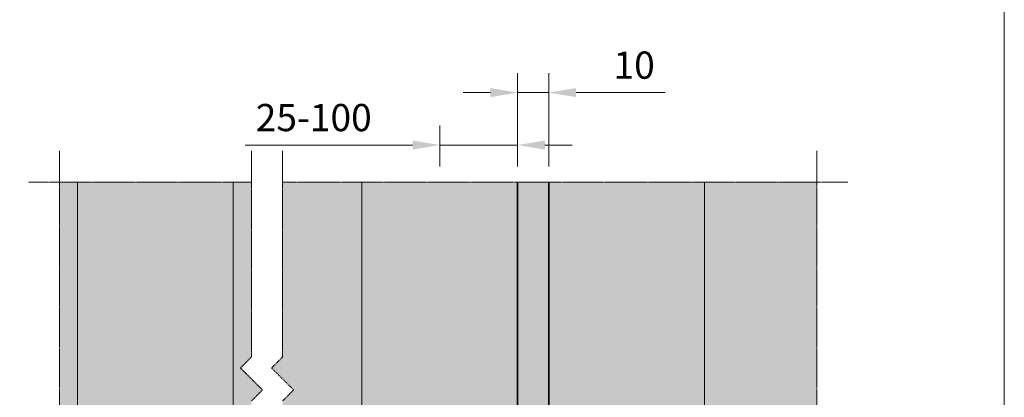
# Model space of a CAD drawing. Units: inches. Extents: x -8427 to 8781, y 20070 to 21160.
# Drawn here: x -5014 to -4697, y 20602 to 20723 of the extents above; entities that cross this region are included whole.
import ezdxf

# ---------------------------------------------------------------- set-up
doc = ezdxf.new("R2010")
doc.units = ezdxf.units.IN
doc.header["$LTSCALE"] = 0.25
doc.header["$MEASUREMENT"] = 0
doc.linetypes.add('BUNX201P$0$HIDDEN', pattern=[9.525, 6.35, -3.175])
doc.linetypes.add('DASHDOT', pattern=[1, 0.5, -0.25, 0, -0.25])
doc.layers.add('Etex-0-Viewports', color=2, linetype='Continuous', lineweight=9, plot=False)
for name, color, linetype, lineweight in [('Etex-Dimensions', 7, 'Continuous', 13), ('Etex-EPDM', 7, 'Continuous', 30), ('Etex-EQUITONE', 7, 'Continuous', 35), ('Etex-Framing wood battens', 15, 'Continuous', 13), ('Etex-Systemlines-Centerlines', 252, 'DASHDOT', 13)]:
    doc.layers.add(name, color=color, linetype=linetype, lineweight=lineweight)
doc.layers.add('Etex-EQUITONE solid hatch', color=7, linetype='Continuous', true_color=0x4d4e53)
doc.styles.add('style Equitone', font='trebuc.ttf')
doc.dimstyles.new('Equitone', dxfattribs={"dimscale": 0, "dimtxt": 7, "dimasz": 7, "dimexe": 2.5, "dimexo": 4, "dimgap": 3.5, "dimtad": 1, "dimdec": 0, "dimzin": 0, "dimdsep": 46, "dimtxsty": 'style Equitone', "dimcen": 4, "dimclrt": 7, "dimadec": 0, "dimazin": 0, "dimtfac": 1, "dimtdec": 0, "dimtmove": 0, "dimatfit": 3, "dimfxl": 1, "dimtolj": 1, "dimtzin": 0, "dimlwd": 13, "dimlwe": 13, "dimarcsym": 1})

# ---------------------------------------------------------------- blocks, each defined once
blk = doc.blocks.new('*D16')
at = {"layer": 'Defpoints', "color": 0, "ltscale": 100, "transparency": 16777216}
for p in [(-4853.79, 20682.59), (-4878.79, 20670.7), (-4853.79, 20670.7)]:
    blk.add_point(p, dxfattribs=at)
at = {"layer": 'Etex-Dimensions', "color": 0, "linetype": 'Continuous', "lineweight": 13, "ltscale": 100, "transparency": 16777216}
for p, q in [((-4878.79, 20675.7), (-4878.79, 20688.84)), ((-4853.79, 20675.7), (-4853.79, 20688.84)), ((-4887.54, 20682.59), (-4941.34, 20682.59)), ((-4853.79, 20682.59), (-4878.79, 20682.59)), ((-4845.04, 20682.59), (-4836.29, 20682.59))]:
    blk.add_line(p, q, dxfattribs=at)
at = {"layer": 'Etex-Dimensions', "color": 0, "ltscale": 100, "transparency": 16777216}
for points in [[(-4887.54, 20684.05), (-4887.54, 20681.13), (-4878.79, 20682.59)], [(-4845.04, 20684.05), (-4845.04, 20681.13), (-4853.79, 20682.59)]]:
    blk.add_solid(points, dxfattribs=at)
at = {"layer": 'Etex-Dimensions', "color": 7, "ltscale": 100, "transparency": 16777216, "insert": (-4919.28, 20691.42), "char_height": 8.75, "attachment_point": 5, "style": 'style Equitone', "bg_fill": 3, "box_fill_scale": 1.25, "bg_fill_color": 256, "bg_fill_true_color": 13158600, "bg_fill_transparency": 0}
blk.add_mtext('\\A1;25-100', dxfattribs=at)
blk = doc.blocks.new('*D96')
at = {"layer": 'Defpoints', "color": 0, "ltscale": 100, "transparency": 16777216}
for p in [(-4853.79, 20699.44), (-4853.79, 20670.7), (-4843.79, 20670.7)]:
    blk.add_point(p, dxfattribs=at)
at = {"layer": 'Etex-Dimensions', "color": 0, "linetype": 'Continuous', "lineweight": 13, "ltscale": 100, "transparency": 16777216}
for p, q in [((-4853.79, 20675.7), (-4853.79, 20705.69)), ((-4843.79, 20675.7), (-4843.79, 20705.69)), ((-4862.54, 20699.44), (-4871.29, 20699.44)), ((-4853.79, 20699.44), (-4843.79, 20699.44)), ((-4835.04, 20699.44), (-4806.42, 20699.44))]:
    blk.add_line(p, q, dxfattribs=at)
at = {"layer": 'Etex-Dimensions', "color": 0, "ltscale": 100, "transparency": 16777216}
for points in [[(-4862.54, 20700.9), (-4862.54, 20697.99), (-4853.79, 20699.44)], [(-4835.04, 20700.9), (-4835.04, 20697.99), (-4843.79, 20699.44)]]:
    blk.add_solid(points, dxfattribs=at)
at = {"layer": 'Etex-Dimensions', "color": 7, "ltscale": 100, "transparency": 16777216, "insert": (-4816.36, 20708.27), "char_height": 8.75, "attachment_point": 5, "style": 'style Equitone', "bg_fill": 3, "box_fill_scale": 1.25, "bg_fill_color": 256, "bg_fill_true_color": 13158600, "bg_fill_transparency": 0}
blk.add_mtext('\\A1;10', dxfattribs=at)

msp = doc.modelspace()

# ---------------------------------------------------------------- hatches: boundary and pattern name
at = {"layer": 'Etex-EPDM', "ltscale": 100}
h = msp.add_hatch(color=256, dxfattribs=at)
h.dxf.hatch_style = 1
h.set_gradient(color1=(147, 149, 152), color2=(199, 200, 202), tint=1, name='CYLINDER')
h.paths.add_polyline_path([(-4843.79, 20670.7), (-4853.79, 20670.7), (-4853.79, 20525.81), (-4843.79, 20525.81)])
at = {"layer": 'Etex-EQUITONE solid hatch', "transparency": 33554623}
h = msp.add_hatch(color=256, dxfattribs=at)
h.dxf.hatch_style = 1
h.paths.add_polyline_path([(-4990.11, 20670.7), (-5000.95, 20670.7), (-5000.95, 20520.81), (-4990.11, 20520.81), (-4990.11, 20530.81), (-4950.11, 20530.81), (-4950.11, 20520.81), (-4941.88, 20520.81), (-4939.28, 20523.41), (-4939.28, 20600.34), (-4935.74, 20603.88), (-4942.81, 20610.95), (-4939.28, 20614.48), (-4939.28, 20670.7), (-4950.11, 20670.7), (-4950.11, 20550.81), (-4990.11, 20550.81)])
h.paths.add_polyline_path([(-4950.11, 20670.7), (-4990.11, 20670.7), (-4990.11, 20550.81), (-4950.11, 20550.81)], flags=17)
h.paths.add_polyline_path([(-4950.11, 20530.81), (-4990.11, 20530.81), (-4990.11, 20520.81), (-4950.11, 20520.81)], flags=17)
h.paths.add_polyline_path([(-4873.74, 20682.39), (-4864.01, 20682.39), (-4864.01, 20692.89), (-4873.74, 20692.89)], flags=9)
h.paths.add_polyline_path([(-4853.51, 20682.39), (-4843.78, 20682.39), (-4843.78, 20692.89), (-4853.51, 20692.89)], flags=9)
h.paths.add_polyline_path([(-4833.74, 20682.39), (-4824.01, 20682.39), (-4824.01, 20692.89), (-4833.74, 20692.89)], flags=9)
h.paths.add_polyline_path([(-4721.84, 20544.21), (-4721.84, 20567.32), (-4732.34, 20567.32), (-4732.34, 20544.21)], flags=9)
h.paths.add_polyline_path([(-4721.84, 20510.19), (-4721.84, 20519.93), (-4732.34, 20519.93), (-4732.34, 20510.19)], flags=9)
h.paths.add_polyline_path([(-4721.84, 20464.21), (-4721.84, 20487.32), (-4732.34, 20487.32), (-4732.34, 20464.21)], flags=9)
h.paths.add_polyline_path([(-5150.72, 20538.77), (-5150.72, 20561.88), (-5161.23, 20561.88), (-5161.23, 20538.77)], flags=9)
h.paths.add_polyline_path([(-5150.72, 20510.71), (-5150.72, 20520.44), (-5161.23, 20520.44), (-5161.23, 20510.71)], flags=9)
h.paths.add_polyline_path([(-5150.72, 20470.9), (-5150.72, 20480.63), (-5161.23, 20480.63), (-5161.23, 20470.9)], flags=9)
h.paths.add_polyline_path([(-5102.16, 20506.12), (-5082.66, 20506.12), (-5082.66, 20516.63), (-5102.16, 20516.63)], flags=9)
h.paths.add_polyline_path([(-5176.97, 20643.89), (-5170.85, 20643.89), (-5170.85, 20654.4), (-5176.97, 20654.4)], flags=9)
h.paths.add_polyline_path([(-5177.88, 20634.56), (-5171.77, 20634.56), (-5171.77, 20645.06), (-5177.88, 20645.06)], flags=9)
h.paths.add_polyline_path([(-5177.79, 20623.14), (-5171.67, 20623.14), (-5171.67, 20633.65), (-5177.79, 20633.65)], flags=9)
h.paths.add_polyline_path([(-5178.09, 20564.38), (-5171.97, 20564.38), (-5171.97, 20574.88), (-5178.09, 20574.88)], flags=9)
h.paths.add_polyline_path([(-5178.09, 20414.38), (-5171.97, 20414.38), (-5171.97, 20424.88), (-5178.09, 20424.88)], flags=9)
h.paths.add_polyline_path([(-4765.02, 20251.41), (-4707.6, 20251.41), (-4707.6, 20261.92), (-4765.02, 20261.92)], flags=9)
h = msp.add_hatch(color=256, dxfattribs=at)
h.dxf.hatch_style = 1
h.paths.add_polyline_path([(-4903.79, 20670.7), (-4929.28, 20670.7), (-4929.28, 20614.48), (-4932.81, 20610.95), (-4925.74, 20603.88), (-4929.28, 20600.34), (-4929.28, 20543.81), (-4903.79, 20543.81)])
h.paths.add_polyline_path([(-4853.79, 20670.7), (-4903.79, 20670.7), (-4903.79, 20543.81), (-4856.29, 20543.81), (-4856.29, 20525.81), (-4853.79, 20525.81)])
h.paths.add_polyline_path([(-4903.79, 20543.81), (-4929.28, 20543.81), (-4929.28, 20523.41), (-4931.88, 20520.81), (-4856.29, 20520.81), (-4856.29, 20525.81), (-4903.79, 20525.81)])
h.paths.add_polyline_path([(-4856.29, 20543.81), (-4903.79, 20543.81), (-4903.79, 20525.81), (-4856.29, 20525.81)], flags=17)
h.paths.add_polyline_path([(-4793.79, 20670.7), (-4843.79, 20670.7), (-4843.79, 20525.81), (-4841.73, 20525.81), (-4841.73, 20543.81), (-4793.79, 20543.81)])
h.paths.add_polyline_path([(-4757.73, 20670.7), (-4793.79, 20670.7), (-4793.79, 20543.81), (-4757.73, 20543.81)])
h.paths.add_polyline_path([(-4757.73, 20543.81), (-4793.79, 20543.81), (-4793.79, 20525.81), (-4841.73, 20525.81), (-4841.73, 20520.81), (-4757.73, 20520.81)])
h.paths.add_polyline_path([(-4793.79, 20543.81), (-4841.73, 20543.81), (-4841.73, 20525.81), (-4793.79, 20525.81)], flags=17)
h.paths.add_polyline_path([(-4903.79, 20505.81), (-4856.29, 20505.81), (-4856.29, 20510.81), (-4927.74, 20510.81), (-4929.28, 20509.27), (-4929.28, 20487.81), (-4903.79, 20487.81)])
h.paths.add_polyline_path([(-4856.29, 20505.81), (-4903.79, 20505.81), (-4903.79, 20487.81), (-4856.29, 20487.81)], flags=17)
h.paths.add_polyline_path([(-4793.79, 20505.81), (-4841.73, 20505.81), (-4841.73, 20487.81), (-4793.79, 20487.81)], flags=17)
h.paths.add_polyline_path([(-4757.73, 20510.81), (-4841.73, 20510.81), (-4841.73, 20505.81), (-4793.79, 20505.81), (-4793.79, 20487.81), (-4757.73, 20487.81)])
h.paths.add_polyline_path([(-4757.73, 20487.81), (-4793.79, 20487.81), (-4793.79, 20378.54), (-4757.73, 20378.54)])
h.paths.add_polyline_path([(-4793.79, 20487.81), (-4841.73, 20487.81), (-4841.73, 20505.81), (-4843.79, 20505.81), (-4843.79, 20378.54), (-4793.79, 20378.54)])
h.paths.add_polyline_path([(-4853.79, 20505.81), (-4856.29, 20505.81), (-4856.29, 20487.81), (-4903.79, 20487.81), (-4903.79, 20378.54), (-4853.79, 20378.54)])
h.paths.add_polyline_path([(-4903.79, 20487.81), (-4929.28, 20487.81), (-4929.28, 20432.33), (-4932.81, 20428.8), (-4925.74, 20421.73), (-4929.28, 20418.19), (-4929.28, 20378.54), (-4903.79, 20378.54)])
h.paths.add_polyline_path([(-4945.11, 20487.81), (-4995.11, 20487.81), (-4995.11, 20378.54), (-4945.11, 20378.54)])
h.paths.add_polyline_path([(-4939.28, 20509.27), (-4937.74, 20510.81), (-5000.95, 20510.81), (-5000.95, 20487.81), (-4995.11, 20487.81), (-4995.11, 20505.81), (-4945.11, 20505.81), (-4945.11, 20487.81), (-4939.28, 20487.81)])
h.paths.add_polyline_path([(-4945.11, 20505.81), (-4995.11, 20505.81), (-4995.11, 20487.81), (-4945.11, 20487.81)], flags=17)
h.paths.add_polyline_path([(-4939.28, 20487.81), (-4945.11, 20487.81), (-4945.11, 20378.54), (-4939.28, 20378.54), (-4939.28, 20418.19), (-4935.74, 20421.73), (-4942.81, 20428.8), (-4939.28, 20432.33)])
h.paths.add_polyline_path([(-4995.11, 20487.81), (-5000.95, 20487.81), (-5000.95, 20378.54), (-4995.11, 20378.54)])

# ---------------------------------------------------------------- linework, layer by layer
at = {"layer": 'Etex-EQUITONE'}
for p, q in [((-4853.79, 20520.81), (-4853.79, 20670.7)), ((-4843.79, 20520.81), (-4843.79, 20670.7))]:
    msp.add_line(p, q, dxfattribs=at)
at = {"layer": 'Etex-Framing wood battens', "linetype": 'BUNX201P$0$HIDDEN', "ltscale": 0.08}
for p, q in [((-4995.11, 20670.7), (-4995.11, 20525.81)), ((-4945.11, 20670.7), (-4945.11, 20525.81)), ((-4793.79, 20525.81), (-4793.79, 20670.7))]:
    msp.add_line(p, q, dxfattribs=at)
at = {"layer": 'Etex-Systemlines-Centerlines'}
for p, q in [((-5000.95, 20680.7), (-5000.95, 20368.54)), ((-4929.28, 20614.48), (-4929.28, 20680.7)), ((-4757.73, 20680.7), (-4757.73, 20368.54)), ((-4939.28, 20614.48), (-4942.81, 20610.95)), ((-4929.28, 20614.48), (-4932.81, 20610.95)), ((-4942.81, 20610.95), (-4935.74, 20603.88)), ((-4932.81, 20610.95), (-4925.74, 20603.88)), ((-4935.74, 20603.88), (-4939.28, 20600.34)), ((-4925.74, 20603.88), (-4929.28, 20600.34))]:
    msp.add_line(p, q, dxfattribs=at)

# ---------------------------------------------------------------- next in the draw order: dimensions: what is measured, and where the dimension line sits
at = {"layer": 'Etex-Dimensions', "ltscale": 100}
dim = msp.add_linear_dim(base=(-4853.79, 20682.59), p1=(-4878.79, 20670.7), p2=(-4853.79, 20670.7), text='25-100', dimstyle='Equitone', override={"dimscale": 1.25, "dimexe": 5, "dimtfill": 1}, dxfattribs=at)
dim.commit()
dim.dimension.update_dxf_attribs({"geometry": '*D16', "text_midpoint": (-4919.28, 20682.59), "dimtype": 160})

# ---------------------------------------------------------------- next in the draw order: linework, layer by layer
at = {"layer": 'Etex-0-Viewports', "ltscale": 100}
msp.add_lwpolyline([(-5393.47, 21110.34), (-4697.47, 21110.34), (-4697.47, 20150.34), (-5393.47, 20150.34)], close=True, dxfattribs=at)
at = {"layer": 'Etex-Framing wood battens', "linetype": 'BUNX201P$0$HIDDEN', "ltscale": 0.08}
msp.add_line((-4903.79, 20525.81), (-4903.79, 20670.7), dxfattribs=at)
at = {"layer": 'Etex-Systemlines-Centerlines'}
for p, q in [((-4939.28, 20614.48), (-4939.28, 20680.7)), ((-4939.28, 20670.7), (-5010.95, 20670.7)), ((-4843.79, 20670.7), (-4929.28, 20670.7)), ((-4747.73, 20670.7), (-4843.79, 20670.7))]:
    msp.add_line(p, q, dxfattribs=at)

# ---------------------------------------------------------------- next in the draw order: dimensions: what is measured, and where the dimension line sits
at = {"layer": 'Etex-Dimensions', "ltscale": 100}
dim = msp.add_linear_dim(base=(-4853.79, 20699.44), p1=(-4843.79, 20670.7), p2=(-4853.79, 20670.7), dimstyle='Equitone', override={"dimscale": 1.25, "dimexe": 5, "dimtfill": 1}, dxfattribs=at)
dim.commit()
dim.dimension.update_dxf_attribs({"geometry": '*D96', "text_midpoint": (-4816.36, 20699.44), "dimtype": 160})

doc.saveas('drawing.dxf')
